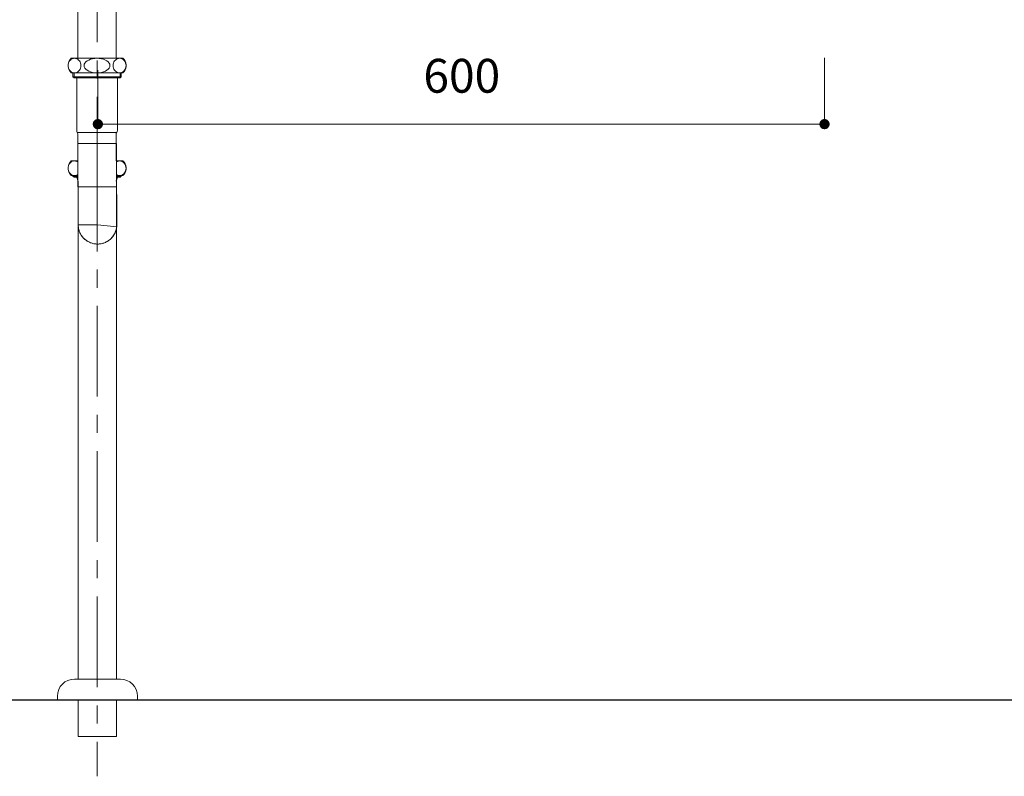
# Model space of a CAD drawing. Units: millimetres. Extents: x 41176 to 49832, y -2106 to 15971.
# Drawn here: x 46429 to 47242, y 4070 to 4695 of the extents above; entities that cross this region are included whole.
import ezdxf

# ---------------------------------------------------------------- set-up
doc = ezdxf.new("R2010")
doc.units = ezdxf.units.MM
doc.header["$LTSCALE"] = 15
doc.linetypes.add('CENTER3', pattern=[8, 5, -1, 1, -1])
for name, color, linetype, lineweight in [('一般', 7, 'Continuous', 5), ('実線', 7, 'Continuous', 18), ('寸法', 7, 'Continuous', 5)]:
    doc.layers.add(name, color=color, linetype=linetype, lineweight=lineweight)
doc.styles.add('YuGothic Medium', font='txt', dxfattribs={"bigfont": 'YuGothic Medium'})

# ---------------------------------------------------------------- blocks, each defined once
blk = doc.blocks.new('グループ-1906')
at = {"layer": '寸法', "insert": (898.589, 196.311), "char_height": 1.8617, "attachment_point": 1, "line_spacing_factor": 1.198577, "style": 'YuGothic Medium'}
blk.add_mtext('600', dxfattribs=at)
blk = doc.blocks.new('グループ-1907')
at = {"layer": '寸法', "linetype": 'Continuous', "lineweight": 0}
for points in [[(880.92, 192.719), (880.919, 192.706), (880.918, 192.694), (880.917, 192.682), (880.915, 192.67), (880.912, 192.658), (880.909, 192.646), (880.905, 192.634), (880.9, 192.623), (880.896, 192.612), (880.89, 192.601), (880.884, 192.59), (880.877, 192.579), (880.87, 192.569), (880.863, 192.56), (880.855, 192.55), (880.846, 192.542), (880.837, 192.533), (880.828, 192.525), (880.818, 192.517), (880.808, 192.51), (880.798, 192.504), (880.787, 192.498), (880.776, 192.492), (880.765, 192.487), (880.754, 192.483), (880.742, 192.479), (880.73, 192.476), (880.718, 192.473), (880.706, 192.471), (880.694, 192.469), (880.681, 192.468), (880.669, 192.468), (880.657, 192.468), (880.645, 192.469), (880.632, 192.471), (880.62, 192.473), (880.608, 192.476), (880.597, 192.479), (880.585, 192.483), (880.573, 192.487), (880.562, 192.492), (880.551, 192.498), (880.54, 192.504), (880.53, 192.51), (880.52, 192.517), (880.51, 192.525), (880.501, 192.533), (880.492, 192.542), (880.484, 192.55), (880.476, 192.56), (880.468, 192.569), (880.461, 192.579), (880.454, 192.59), (880.448, 192.601), (880.443, 192.612), (880.438, 192.623), (880.433, 192.634), (880.43, 192.646), (880.426, 192.658), (880.424, 192.67), (880.422, 192.682), (880.42, 192.694), (880.419, 192.706), (880.419, 192.719), (880.419, 192.731), (880.42, 192.743), (880.422, 192.755), (880.424, 192.767), (880.426, 192.779), (880.43, 192.791), (880.433, 192.803), (880.438, 192.814), (880.443, 192.826), (880.448, 192.837), (880.454, 192.847), (880.461, 192.858), (880.468, 192.868), (880.476, 192.877), (880.484, 192.887), (880.492, 192.896), (880.501, 192.904), (880.51, 192.912), (880.52, 192.92), (880.53, 192.927), (880.54, 192.933), (880.551, 192.939), (880.562, 192.945), (880.573, 192.95), (880.585, 192.954), (880.597, 192.958), (880.608, 192.961), (880.62, 192.964), (880.632, 192.966), (880.645, 192.968), (880.657, 192.969), (880.669, 192.969), (880.681, 192.969), (880.694, 192.968), (880.706, 192.966), (880.718, 192.964), (880.73, 192.961), (880.742, 192.958), (880.754, 192.954), (880.765, 192.95), (880.776, 192.945), (880.787, 192.939), (880.798, 192.933), (880.808, 192.927), (880.818, 192.92), (880.828, 192.912), (880.837, 192.904), (880.846, 192.896), (880.855, 192.887), (880.863, 192.877), (880.87, 192.868), (880.877, 192.858), (880.884, 192.847), (880.89, 192.837), (880.896, 192.826), (880.9, 192.814), (880.905, 192.803), (880.909, 192.791), (880.912, 192.779), (880.915, 192.767), (880.917, 192.755), (880.918, 192.743), (880.919, 192.731)], [(920.419, 192.719), (920.419, 192.731), (920.42, 192.743), (920.422, 192.755), (920.424, 192.767), (920.427, 192.779), (920.43, 192.791), (920.434, 192.803), (920.438, 192.814), (920.443, 192.826), (920.449, 192.837), (920.455, 192.847), (920.461, 192.858), (920.468, 192.868), (920.476, 192.877), (920.484, 192.887), (920.492, 192.896), (920.501, 192.904), (920.511, 192.912), (920.52, 192.92), (920.53, 192.927), (920.541, 192.933), (920.551, 192.939), (920.562, 192.945), (920.574, 192.95), (920.585, 192.954), (920.597, 192.958), (920.609, 192.961), (920.621, 192.964), (920.633, 192.966), (920.645, 192.968), (920.657, 192.969), (920.669, 192.969), (920.682, 192.969), (920.694, 192.968), (920.706, 192.966), (920.718, 192.964), (920.73, 192.961), (920.742, 192.958), (920.754, 192.954), (920.765, 192.95), (920.776, 192.945), (920.787, 192.939), (920.798, 192.933), (920.809, 192.927), (920.819, 192.92), (920.828, 192.912), (920.838, 192.904), (920.846, 192.896), (920.855, 192.887), (920.863, 192.877), (920.871, 192.868), (920.878, 192.858), (920.884, 192.847), (920.89, 192.837), (920.896, 192.826), (920.901, 192.814), (920.905, 192.803), (920.909, 192.791), (920.912, 192.779), (920.915, 192.767), (920.917, 192.755), (920.919, 192.743), (920.92, 192.731), (920.92, 192.719), (920.92, 192.706), (920.919, 192.694), (920.917, 192.682), (920.915, 192.67), (920.912, 192.658), (920.909, 192.646), (920.905, 192.634), (920.901, 192.623), (920.896, 192.612), (920.89, 192.601), (920.884, 192.59), (920.878, 192.579), (920.871, 192.569), (920.863, 192.56), (920.855, 192.55), (920.846, 192.542), (920.838, 192.533), (920.828, 192.525), (920.819, 192.517), (920.809, 192.51), (920.798, 192.504), (920.787, 192.498), (920.776, 192.492), (920.765, 192.487), (920.754, 192.483), (920.742, 192.479), (920.73, 192.476), (920.718, 192.473), (920.706, 192.471), (920.694, 192.469), (920.682, 192.468), (920.669, 192.468), (920.657, 192.468), (920.645, 192.469), (920.633, 192.471), (920.621, 192.473), (920.609, 192.476), (920.597, 192.479), (920.585, 192.483), (920.574, 192.487), (920.562, 192.492), (920.551, 192.498), (920.541, 192.504), (920.53, 192.51), (920.52, 192.517), (920.511, 192.525), (920.501, 192.533), (920.492, 192.542), (920.484, 192.55), (920.476, 192.56), (920.468, 192.569), (920.461, 192.579), (920.455, 192.59), (920.449, 192.601), (920.443, 192.612), (920.438, 192.623), (920.434, 192.634), (920.43, 192.646), (920.427, 192.658), (920.424, 192.67), (920.422, 192.682), (920.42, 192.694), (920.419, 192.706)]]:
    blk.add_hatch(color=7, dxfattribs=at).paths.add_polyline_path(points)
at = {"layer": '寸法'}
for p, q in [((920.669, 196.362), (920.669, 192.719)), ((880.669, 195.695), (880.669, 192.719)), ((880.669, 192.719), (920.669, 192.719))]:
    blk.add_line(p, q, dxfattribs=at)
at = {"layer": '寸法', "lineweight": 5, "flags": 128}
for points in [[(880.92, 192.719), (880.919, 192.706), (880.918, 192.694), (880.917, 192.682), (880.915, 192.67), (880.912, 192.658), (880.909, 192.646), (880.905, 192.634), (880.9, 192.623), (880.896, 192.612), (880.89, 192.601), (880.884, 192.59), (880.877, 192.579), (880.87, 192.569), (880.863, 192.56), (880.855, 192.55), (880.846, 192.542), (880.837, 192.533), (880.828, 192.525), (880.818, 192.517), (880.808, 192.51), (880.798, 192.504), (880.787, 192.498), (880.776, 192.492), (880.765, 192.487), (880.754, 192.483), (880.742, 192.479), (880.73, 192.476), (880.718, 192.473), (880.706, 192.471), (880.694, 192.469), (880.681, 192.468), (880.669, 192.468), (880.657, 192.468), (880.645, 192.469), (880.632, 192.471), (880.62, 192.473), (880.608, 192.476), (880.597, 192.479), (880.585, 192.483), (880.573, 192.487), (880.562, 192.492), (880.551, 192.498), (880.54, 192.504), (880.53, 192.51), (880.52, 192.517), (880.51, 192.525), (880.501, 192.533), (880.492, 192.542), (880.484, 192.55), (880.476, 192.56), (880.468, 192.569), (880.461, 192.579), (880.454, 192.59), (880.448, 192.601), (880.443, 192.612), (880.438, 192.623), (880.433, 192.634), (880.43, 192.646), (880.426, 192.658), (880.424, 192.67), (880.422, 192.682), (880.42, 192.694), (880.419, 192.706), (880.419, 192.719), (880.419, 192.731), (880.42, 192.743), (880.422, 192.755), (880.424, 192.767), (880.426, 192.779), (880.43, 192.791), (880.433, 192.803), (880.438, 192.814), (880.443, 192.826), (880.448, 192.837), (880.454, 192.847), (880.461, 192.858), (880.468, 192.868), (880.476, 192.877), (880.484, 192.887), (880.492, 192.896), (880.501, 192.904), (880.51, 192.912), (880.52, 192.92), (880.53, 192.927), (880.54, 192.933), (880.551, 192.939), (880.562, 192.945), (880.573, 192.95), (880.585, 192.954), (880.597, 192.958), (880.608, 192.961), (880.62, 192.964), (880.632, 192.966), (880.645, 192.968), (880.657, 192.969), (880.669, 192.969), (880.681, 192.969), (880.694, 192.968), (880.706, 192.966), (880.718, 192.964), (880.73, 192.961), (880.742, 192.958), (880.754, 192.954), (880.765, 192.95), (880.776, 192.945), (880.787, 192.939), (880.798, 192.933), (880.808, 192.927), (880.818, 192.92), (880.828, 192.912), (880.837, 192.904), (880.846, 192.896), (880.855, 192.887), (880.863, 192.877), (880.87, 192.868), (880.877, 192.858), (880.884, 192.847), (880.89, 192.837), (880.896, 192.826), (880.9, 192.814), (880.905, 192.803), (880.909, 192.791), (880.912, 192.779), (880.915, 192.767), (880.917, 192.755), (880.918, 192.743), (880.919, 192.731), (880.92, 192.719)], [(920.419, 192.719), (920.419, 192.731), (920.42, 192.743), (920.422, 192.755), (920.424, 192.767), (920.427, 192.779), (920.43, 192.791), (920.434, 192.803), (920.438, 192.814), (920.443, 192.826), (920.449, 192.837), (920.455, 192.847), (920.461, 192.858), (920.468, 192.868), (920.476, 192.877), (920.484, 192.887), (920.492, 192.896), (920.501, 192.904), (920.511, 192.912), (920.52, 192.92), (920.53, 192.927), (920.541, 192.933), (920.551, 192.939), (920.562, 192.945), (920.574, 192.95), (920.585, 192.954), (920.597, 192.958), (920.609, 192.961), (920.621, 192.964), (920.633, 192.966), (920.645, 192.968), (920.657, 192.969), (920.669, 192.969), (920.682, 192.969), (920.694, 192.968), (920.706, 192.966), (920.718, 192.964), (920.73, 192.961), (920.742, 192.958), (920.754, 192.954), (920.765, 192.95), (920.776, 192.945), (920.787, 192.939), (920.798, 192.933), (920.809, 192.927), (920.819, 192.92), (920.828, 192.912), (920.838, 192.904), (920.846, 192.896), (920.855, 192.887), (920.863, 192.877), (920.871, 192.868), (920.878, 192.858), (920.884, 192.847), (920.89, 192.837), (920.896, 192.826), (920.901, 192.814), (920.905, 192.803), (920.909, 192.791), (920.912, 192.779), (920.915, 192.767), (920.917, 192.755), (920.919, 192.743), (920.92, 192.731), (920.92, 192.719), (920.92, 192.706), (920.919, 192.694), (920.917, 192.682), (920.915, 192.67), (920.912, 192.658), (920.909, 192.646), (920.905, 192.634), (920.901, 192.623), (920.896, 192.612), (920.89, 192.601), (920.884, 192.59), (920.878, 192.579), (920.871, 192.569), (920.863, 192.56), (920.855, 192.55), (920.846, 192.542), (920.838, 192.533), (920.828, 192.525), (920.819, 192.517), (920.809, 192.51), (920.798, 192.504), (920.787, 192.498), (920.776, 192.492), (920.765, 192.487), (920.754, 192.483), (920.742, 192.479), (920.73, 192.476), (920.718, 192.473), (920.706, 192.471), (920.694, 192.469), (920.682, 192.468), (920.669, 192.468), (920.657, 192.468), (920.645, 192.469), (920.633, 192.471), (920.621, 192.473), (920.609, 192.476), (920.597, 192.479), (920.585, 192.483), (920.574, 192.487), (920.562, 192.492), (920.551, 192.498), (920.541, 192.504), (920.53, 192.51), (920.52, 192.517), (920.511, 192.525), (920.501, 192.533), (920.492, 192.542), (920.484, 192.55), (920.476, 192.56), (920.468, 192.569), (920.461, 192.579), (920.455, 192.59), (920.449, 192.601), (920.443, 192.612), (920.438, 192.623), (920.434, 192.634), (920.43, 192.646), (920.427, 192.658), (920.424, 192.67), (920.422, 192.682), (920.42, 192.694), (920.419, 192.706), (920.419, 192.719)]]:
    blk.add_lwpolyline(points, close=True, dxfattribs=at)
at = {"layer": '寸法', "color": 7}
blk.add_blockref('グループ-1906', (0, 0), dxfattribs=at)
blk = doc.blocks.new('グループ-2027')
at = {"layer": '寸法'}
blk.add_blockref('グループ-1907', (0, 0), dxfattribs=at)

msp = doc.modelspace()

# ---------------------------------------------------------------- linework, layer by layer
at = {"layer": '一般', "color": 7, "linetype": 'Continuous', "lineweight": 13}
for p, q in [((46477.21, 4752.51), (46477.21, 4662.71)), ((46508.96, 4750.31), (46508.96, 4662.71)), ((46469.46, 4658.76), (46469.22, 4657.75)), ((46469.85, 4659.71), (46469.46, 4658.76)), ((46470.38, 4660.57), (46469.85, 4659.71)), ((46471.04, 4661.3), (46470.38, 4660.57)), ((46471.8, 4661.9), (46471.04, 4661.3)), ((46493.09, 4662.71), (46471.8, 4662.71)), ((46472.65, 4662.35), (46471.8, 4661.9)), ((46473.54, 4662.62), (46472.65, 4662.35)), ((46474.47, 4662.71), (46473.54, 4662.62)), ((46474.47, 4662.71), (46474.47, 4662.71)), ((46475.4, 4662.62), (46474.47, 4662.71)), ((46474.47, 4662.71), (46474.47, 4662.71)), ((46476.29, 4662.35), (46475.4, 4662.62)), ((46477.14, 4661.9), (46476.29, 4662.35)), ((46477.9, 4661.3), (46477.14, 4661.9)), ((46478.55, 4660.57), (46477.9, 4661.3)), ((46479.09, 4659.71), (46478.55, 4660.57)), ((46479.48, 4658.76), (46479.09, 4659.71)), ((46479.72, 4657.75), (46479.48, 4658.76)), ((46483.07, 4658.76), (46482.59, 4657.75)), ((46483.85, 4659.71), (46483.07, 4658.76)), ((46484.92, 4660.57), (46483.85, 4659.71)), ((46486.23, 4661.3), (46484.92, 4660.57)), ((46487.76, 4661.9), (46486.23, 4661.3)), ((46489.44, 4662.35), (46487.76, 4661.9)), ((46491.24, 4662.62), (46489.44, 4662.35)), ((46493.09, 4662.71), (46491.24, 4662.62)), ((46493.09, 4662.71), (46514.38, 4662.71)), ((46493.09, 4662.71), (46493.09, 4662.71)), ((46493.09, 4662.71), (46494.94, 4662.62)), ((46493.09, 4662.71), (46493.09, 4662.71)), ((46494.94, 4662.62), (46496.74, 4662.35)), ((46496.74, 4662.35), (46498.42, 4661.9)), ((46498.42, 4661.9), (46499.94, 4661.3)), ((46499.94, 4661.3), (46501.26, 4660.57)), ((46501.26, 4660.57), (46502.33, 4659.71)), ((46502.33, 4659.71), (46503.11, 4658.76)), ((46503.11, 4658.76), (46503.59, 4657.75)), ((46506.46, 4657.75), (46506.7, 4658.76)), ((46506.7, 4658.76), (46507.09, 4659.71)), ((46507.09, 4659.71), (46507.62, 4660.57)), ((46507.62, 4660.57), (46508.28, 4661.3)), ((46508.28, 4661.3), (46509.04, 4661.9)), ((46509.04, 4661.9), (46509.88, 4662.35)), ((46509.88, 4662.35), (46510.78, 4662.62)), ((46510.78, 4662.62), (46511.71, 4662.71)), ((46511.71, 4662.71), (46511.71, 4662.71)), ((46511.71, 4662.71), (46512.63, 4662.62)), ((46511.71, 4662.71), (46511.71, 4662.71)), ((46512.63, 4662.62), (46513.53, 4662.35)), ((46513.53, 4662.35), (46514.37, 4661.9)), ((46514.37, 4661.9), (46515.14, 4661.3)), ((46515.14, 4661.3), (46515.79, 4660.57)), ((46515.79, 4660.57), (46516.33, 4659.71)), ((46516.33, 4659.71), (46516.72, 4658.76)), ((46516.72, 4658.76), (46516.96, 4657.75)), ((46469.22, 4657.75), (46469.14, 4656.71)), ((46469.14, 4656.71), (46469.22, 4655.67)), ((46469.22, 4655.67), (46469.46, 4654.66)), ((46469.46, 4654.66), (46469.85, 4653.71)), ((46469.85, 4653.71), (46470.38, 4652.85)), ((46470.38, 4652.85), (46471.04, 4652.11)), ((46471.04, 4652.11), (46471.8, 4651.51)), ((46471.8, 4651.51), (46472.65, 4651.07)), ((46471.8, 4650.71), (46493.09, 4650.71)), ((46472.65, 4651.07), (46473.54, 4650.8)), ((46473.21, 4647.4), (46473.21, 4650.71)), ((46473.54, 4650.8), (46474.47, 4650.71)), ((46474.1, 4646.51), (46474.1, 4650.71)), ((46474.47, 4650.71), (46475.4, 4650.8)), ((46475.4, 4650.8), (46476.29, 4651.07)), ((46476.29, 4651.07), (46477.14, 4651.51)), ((46477.14, 4651.51), (46477.9, 4652.11)), ((46477.9, 4652.11), (46478.55, 4652.85)), ((46478.55, 4652.85), (46479.09, 4653.71)), ((46479.09, 4653.71), (46479.48, 4654.66)), ((46479.48, 4654.66), (46479.72, 4655.67)), ((46479.8, 4656.71), (46479.72, 4657.75)), ((46479.72, 4655.67), (46479.8, 4656.71)), ((46482.59, 4657.75), (46482.42, 4656.71)), ((46482.42, 4656.71), (46482.59, 4655.67)), ((46482.59, 4655.67), (46483.07, 4654.66)), ((46483.07, 4654.66), (46483.85, 4653.71)), ((46483.85, 4653.71), (46484.92, 4652.85)), ((46484.92, 4652.85), (46486.23, 4652.11)), ((46486.23, 4652.11), (46487.76, 4651.51)), ((46487.76, 4651.51), (46489.44, 4651.07)), ((46489.44, 4651.07), (46491.24, 4650.8)), ((46491.24, 4650.8), (46493.09, 4650.71)), ((46494.94, 4650.8), (46493.09, 4650.71)), ((46514.38, 4650.71), (46493.09, 4650.71)), ((46496.74, 4651.07), (46494.94, 4650.8)), ((46498.42, 4651.51), (46496.74, 4651.07)), ((46499.94, 4652.11), (46498.42, 4651.51)), ((46501.26, 4652.85), (46499.94, 4652.11)), ((46502.33, 4653.71), (46501.26, 4652.85)), ((46503.11, 4654.66), (46502.33, 4653.71)), ((46503.59, 4655.67), (46503.11, 4654.66)), ((46503.59, 4657.75), (46503.75, 4656.71)), ((46503.75, 4656.71), (46503.59, 4655.67)), ((46506.38, 4656.71), (46506.46, 4657.75)), ((46506.46, 4655.67), (46506.38, 4656.71)), ((46506.7, 4654.66), (46506.46, 4655.67)), ((46507.09, 4653.71), (46506.7, 4654.66)), ((46507.62, 4652.85), (46507.09, 4653.71)), ((46508.28, 4652.11), (46507.62, 4652.85)), ((46509.04, 4651.51), (46508.28, 4652.11)), ((46509.88, 4651.07), (46509.04, 4651.51)), ((46510.78, 4650.8), (46509.88, 4651.07)), ((46511.71, 4650.71), (46510.78, 4650.8)), ((46512.63, 4650.8), (46511.71, 4650.71)), ((46512.07, 4646.51), (46512.07, 4650.71)), ((46513.53, 4651.07), (46512.63, 4650.8)), ((46512.96, 4647.4), (46512.96, 4650.71)), ((46514.37, 4651.51), (46513.53, 4651.07)), ((46515.14, 4652.11), (46514.37, 4651.51)), ((46515.79, 4652.85), (46515.14, 4652.11)), ((46516.33, 4653.71), (46515.79, 4652.85)), ((46516.72, 4654.66), (46516.33, 4653.71)), ((46516.96, 4655.67), (46516.72, 4654.66)), ((46516.96, 4657.75), (46517.04, 4656.71)), ((46517.04, 4656.71), (46516.96, 4655.67)), ((46473.21, 4647.4), (46474.1, 4646.51)), ((46473.21, 4647.4), (46493.09, 4647.4)), ((46474.1, 4646.51), (46493.09, 4646.51)), ((46476.29, 4646.51), (46476.29, 4603.21)), ((46512.96, 4647.4), (46493.09, 4647.4)), ((46512.07, 4646.51), (46493.09, 4646.51)), ((46509.89, 4646.51), (46509.89, 4603.21)), ((46512.96, 4647.4), (46512.07, 4646.51)), ((46476.99, 4601.57), (46493.09, 4601.57)), ((46509.19, 4601.57), (46493.09, 4601.57)), ((46471.04, 4576.5), (46471.8, 4577.1)), ((46493.09, 4577.91), (46471.8, 4577.91)), ((46471.8, 4577.1), (46472.65, 4577.55)), ((46473.54, 4577.82), (46474.47, 4577.91)), ((46474.47, 4577.91), (46474.47, 4577.91)), ((46474.47, 4577.91), (46475.4, 4577.82)), ((46474.47, 4577.91), (46474.47, 4577.91)), ((46475.4, 4577.82), (46476.29, 4577.55)), ((46476.29, 4577.55), (46477.14, 4577.1)), ((46477.14, 4577.1), (46477.9, 4576.5)), ((46486.23, 4576.5), (46487.76, 4577.1)), ((46487.76, 4577.1), (46489.44, 4577.55)), ((46489.44, 4577.55), (46491.24, 4577.82)), ((46491.24, 4577.82), (46493.09, 4577.91)), ((46493.09, 4577.91), (46514.38, 4577.91)), ((46494.94, 4577.82), (46493.09, 4577.91)), ((46496.74, 4577.55), (46494.94, 4577.82)), ((46498.42, 4577.1), (46496.74, 4577.55)), ((46499.94, 4576.5), (46498.42, 4577.1)), ((46509.04, 4577.1), (46508.28, 4576.5)), ((46509.88, 4577.55), (46509.04, 4577.1)), ((46510.78, 4577.82), (46509.88, 4577.55)), ((46511.71, 4577.91), (46510.78, 4577.82)), ((46511.71, 4577.91), (46511.71, 4577.91)), ((46512.63, 4577.82), (46511.71, 4577.91)), ((46511.71, 4577.91), (46511.71, 4577.91)), ((46513.53, 4577.55), (46512.63, 4577.82)), ((46514.37, 4577.1), (46513.53, 4577.55)), ((46515.14, 4576.5), (46514.37, 4577.1)), ((46469.14, 4571.91), (46469.22, 4572.95)), ((46469.22, 4570.87), (46469.14, 4571.91)), ((46469.22, 4572.95), (46469.46, 4573.96)), ((46469.46, 4569.86), (46469.22, 4570.87)), ((46469.46, 4573.96), (46469.85, 4574.91)), ((46469.85, 4568.91), (46469.46, 4569.86)), ((46469.85, 4574.91), (46470.38, 4575.77)), ((46470.38, 4575.77), (46471.04, 4576.5)), ((46477.9, 4576.5), (46478.55, 4575.77)), ((46478.55, 4575.77), (46479.09, 4574.91)), ((46479.09, 4574.91), (46479.48, 4573.96)), ((46479.48, 4569.86), (46479.09, 4568.91)), ((46479.48, 4573.96), (46479.72, 4572.95)), ((46479.72, 4570.87), (46479.48, 4569.86)), ((46479.72, 4572.95), (46479.8, 4571.91)), ((46479.8, 4571.91), (46479.72, 4570.87)), ((46482.42, 4571.91), (46482.59, 4572.95)), ((46482.59, 4570.87), (46482.42, 4571.91)), ((46482.59, 4572.95), (46483.07, 4573.96)), ((46483.07, 4569.86), (46482.59, 4570.87)), ((46483.07, 4573.96), (46483.85, 4574.91)), ((46483.85, 4568.91), (46483.07, 4569.86)), ((46483.85, 4574.91), (46484.92, 4575.77)), ((46484.92, 4575.77), (46486.23, 4576.5)), ((46501.26, 4575.77), (46499.94, 4576.5)), ((46502.33, 4574.91), (46501.26, 4575.77)), ((46503.11, 4573.96), (46502.33, 4574.91)), ((46502.33, 4568.91), (46503.11, 4569.86)), ((46503.59, 4572.95), (46503.11, 4573.96)), ((46503.11, 4569.86), (46503.59, 4570.87)), ((46503.75, 4571.91), (46503.59, 4572.95)), ((46503.59, 4570.87), (46503.75, 4571.91)), ((46506.46, 4572.95), (46506.38, 4571.91)), ((46506.38, 4571.91), (46506.46, 4570.87)), ((46506.7, 4573.96), (46506.46, 4572.95)), ((46506.46, 4570.87), (46506.7, 4569.86)), ((46507.09, 4574.91), (46506.7, 4573.96)), ((46506.7, 4569.86), (46507.09, 4568.91)), ((46507.62, 4575.77), (46507.09, 4574.91)), ((46508.28, 4576.5), (46507.62, 4575.77)), ((46515.79, 4575.77), (46515.14, 4576.5)), ((46516.33, 4574.91), (46515.79, 4575.77)), ((46516.72, 4573.96), (46516.33, 4574.91)), ((46516.33, 4568.91), (46516.72, 4569.86)), ((46516.96, 4572.95), (46516.72, 4573.96)), ((46516.72, 4569.86), (46516.96, 4570.87)), ((46517.04, 4571.91), (46516.96, 4572.95)), ((46516.96, 4570.87), (46517.04, 4571.91)), ((46470.38, 4568.05), (46469.85, 4568.91)), ((46471.04, 4567.31), (46470.38, 4568.05)), ((46471.8, 4566.71), (46471.04, 4567.31)), ((46472.65, 4566.27), (46471.8, 4566.71)), ((46471.8, 4565.91), (46493.09, 4565.91)), ((46473.54, 4566), (46472.65, 4566.27)), ((46473.21, 4565.4), (46473.21, 4565.91)), ((46473.21, 4565.4), (46474.1, 4564.51)), ((46473.21, 4565.4), (46493.09, 4565.4)), ((46474.47, 4565.91), (46473.54, 4566)), ((46474.1, 4564.51), (46474.1, 4565.91)), ((46474.1, 4564.51), (46493.09, 4564.51)), ((46475.4, 4566), (46474.47, 4565.91)), ((46476.29, 4566.27), (46475.4, 4566)), ((46477.14, 4566.71), (46476.29, 4566.27)), ((46477.9, 4567.31), (46477.14, 4566.71)), ((46478.55, 4568.05), (46477.9, 4567.31)), ((46479.09, 4568.91), (46478.55, 4568.05)), ((46484.92, 4568.05), (46483.85, 4568.91)), ((46486.23, 4567.31), (46484.92, 4568.05)), ((46487.76, 4566.71), (46486.23, 4567.31)), ((46489.44, 4566.27), (46487.76, 4566.71)), ((46491.24, 4566), (46489.44, 4566.27)), ((46493.09, 4565.91), (46491.24, 4566)), ((46493.09, 4565.91), (46494.94, 4566)), ((46493.09, 4565.91), (46493.09, 4565.91)), ((46514.38, 4565.91), (46493.09, 4565.91)), ((46493.09, 4565.91), (46493.09, 4565.91)), ((46512.96, 4565.4), (46493.09, 4565.4)), ((46512.07, 4564.51), (46493.09, 4564.51)), ((46494.94, 4566), (46496.74, 4566.27)), ((46496.74, 4566.27), (46498.42, 4566.71)), ((46498.42, 4566.71), (46499.94, 4567.31)), ((46499.94, 4567.31), (46501.26, 4568.05)), ((46501.26, 4568.05), (46502.33, 4568.91)), ((46507.09, 4568.91), (46507.62, 4568.05)), ((46507.62, 4568.05), (46508.28, 4567.31)), ((46508.28, 4567.31), (46509.04, 4566.71)), ((46509.04, 4566.71), (46509.88, 4566.27)), ((46509.88, 4566.27), (46510.78, 4566)), ((46510.78, 4566), (46511.71, 4565.91)), ((46511.71, 4565.91), (46512.63, 4566)), ((46512.07, 4564.51), (46512.07, 4565.91)), ((46512.96, 4565.4), (46512.07, 4564.51)), ((46512.63, 4566), (46513.53, 4566.27)), ((46512.96, 4565.4), (46512.96, 4565.91)), ((46513.53, 4566.27), (46514.37, 4566.71)), ((46514.37, 4566.71), (46515.14, 4567.31)), ((46515.14, 4567.31), (46515.79, 4568.05)), ((46515.79, 4568.05), (46516.33, 4568.91)), ((46474.38, 4150), (46493.38, 4150)), ((46512.38, 4150), (46493.38, 4150)), ((46460.38, 4133), (46460.38, 4136)), ((46493.38, 4133), (46460.38, 4133)), ((46477.51, 4133), (46477.51, 4102.49)), ((46493.38, 4133), (46526.38, 4133)), ((46509.26, 4133), (46509.26, 4102.49)), ((46526.38, 4133), (46526.38, 4136)), ((46478.21, 4102.49), (46477.51, 4102.49)), ((46493.38, 4102.49), (46478.21, 4102.49)), ((46493.38, 4102.49), (46508.66, 4102.49)), ((46509.26, 4102.49), (46508.66, 4102.49))]:
    msp.add_line(p, q, dxfattribs=at)
at = {"layer": '一般', "color": 255, "lineweight": 13}
for p, q in [((46477.51, 4525.06), (46493.48, 4525.3)), ((46477.54, 4524.31), (46477.51, 4525.06)), ((46477.6, 4523.56), (46477.54, 4524.31)), ((46477.7, 4522.81), (46477.6, 4523.56)), ((46477.83, 4522.07), (46477.7, 4522.81)), ((46478, 4521.34), (46477.83, 4522.07)), ((46478.21, 4520.61), (46478, 4521.34)), ((46478.44, 4519.9), (46478.21, 4520.61)), ((46493.48, 4525.3), (46509.35, 4523.53)), ((46508.74, 4520.59), (46508.5, 4519.88)), ((46508.95, 4521.31), (46508.74, 4520.59)), ((46509.12, 4522.05), (46508.95, 4521.31)), ((46509.25, 4522.79), (46509.12, 4522.05)), ((46509.35, 4523.53), (46509.25, 4522.79)), ((46478.72, 4519.2), (46478.44, 4519.9)), ((46479.02, 4518.51), (46478.72, 4519.2)), ((46479.36, 4517.83), (46479.02, 4518.51)), ((46479.72, 4517.18), (46479.36, 4517.83)), ((46480.12, 4516.54), (46479.72, 4517.18)), ((46480.55, 4515.92), (46480.12, 4516.54)), ((46481, 4515.32), (46480.55, 4515.92)), ((46481.49, 4514.74), (46481, 4515.32)), ((46482, 4514.19), (46481.49, 4514.74)), ((46482.53, 4513.66), (46482, 4514.19)), ((46483.09, 4513.16), (46482.53, 4513.66)), ((46483.68, 4512.68), (46483.09, 4513.16)), ((46484.28, 4512.23), (46483.68, 4512.68)), ((46484.91, 4511.82), (46484.28, 4512.23)), ((46502.65, 4512.22), (46502.03, 4511.8)), ((46503.26, 4512.67), (46502.65, 4512.22)), ((46503.84, 4513.14), (46503.26, 4512.67)), ((46504.4, 4513.64), (46503.84, 4513.14)), ((46504.94, 4514.17), (46504.4, 4513.64)), ((46505.45, 4514.72), (46504.94, 4514.17)), ((46505.94, 4515.3), (46505.45, 4514.72)), ((46506.39, 4515.9), (46505.94, 4515.3)), ((46506.82, 4516.52), (46506.39, 4515.9)), ((46507.22, 4517.16), (46506.82, 4516.52)), ((46507.59, 4517.81), (46507.22, 4517.16)), ((46507.93, 4518.49), (46507.59, 4517.81)), ((46508.23, 4519.17), (46507.93, 4518.49)), ((46508.5, 4519.88), (46508.23, 4519.17)), ((46485.55, 4511.43), (46484.91, 4511.82)), ((46486.22, 4511.07), (46485.55, 4511.43)), ((46486.89, 4510.74), (46486.22, 4511.07)), ((46487.59, 4510.45), (46486.89, 4510.74)), ((46488.29, 4510.19), (46487.59, 4510.45)), ((46489.01, 4509.96), (46488.29, 4510.19)), ((46489.74, 4509.77), (46489.01, 4509.96)), ((46490.47, 4509.61), (46489.74, 4509.77)), ((46491.22, 4509.48), (46490.47, 4509.61)), ((46491.96, 4509.4), (46491.22, 4509.48)), ((46492.71, 4509.34), (46491.96, 4509.4)), ((46493.47, 4509.32), (46492.71, 4509.34)), ((46494.22, 4509.34), (46493.47, 4509.32)), ((46494.97, 4509.39), (46494.22, 4509.34)), ((46495.72, 4509.48), (46494.97, 4509.39)), ((46496.46, 4509.6), (46495.72, 4509.48)), ((46497.19, 4509.76), (46496.46, 4509.6)), ((46497.92, 4509.95), (46497.19, 4509.76)), ((46498.64, 4510.18), (46497.92, 4509.95)), ((46499.35, 4510.44), (46498.64, 4510.18)), ((46500.04, 4510.73), (46499.35, 4510.44)), ((46500.72, 4511.06), (46500.04, 4510.73)), ((46501.38, 4511.42), (46500.72, 4511.06)), ((46502.03, 4511.8), (46501.38, 4511.42))]:
    msp.add_line(p, q, dxfattribs=at)
at = {"layer": '一般', "color": 7, "linetype": 'Continuous', "lineweight": 13}
for points in [[(46471.8, 4662.71), (46470.77, 4661.61), (46469.96, 4660.34), (46469.41, 4658.94), (46469.12, 4657.46), (46469.12, 4655.96), (46469.41, 4654.48), (46469.96, 4653.08), (46470.77, 4651.81), (46471.8, 4650.71)], [(46514.38, 4650.71), (46515.41, 4651.81), (46516.22, 4653.08), (46516.77, 4654.48), (46517.05, 4655.96), (46517.05, 4657.46), (46516.77, 4658.94), (46516.22, 4660.34), (46515.41, 4661.61), (46514.38, 4662.71)], [(46476.29, 4603.21), (46476.35, 4602.56), (46476.52, 4601.92), (46476.8, 4601.33)], [(46509.38, 4601.33), (46509.66, 4601.92), (46509.83, 4602.56), (46509.89, 4603.21)], [(46477.21, 4599.81), (46477.17, 4600.34), (46477.03, 4600.85), (46476.8, 4601.33)], [(46509.38, 4601.33), (46509.15, 4600.85), (46509.01, 4600.34), (46508.96, 4599.81)], [(46471.8, 4577.91), (46470.77, 4576.81), (46469.96, 4575.54), (46469.41, 4574.14), (46469.12, 4572.66), (46469.12, 4571.16), (46469.41, 4569.68), (46469.96, 4568.28), (46470.77, 4567.01), (46471.8, 4565.91)], [(46514.38, 4565.91), (46515.41, 4567.01), (46516.22, 4568.28), (46516.77, 4569.68), (46517.05, 4571.16), (46517.05, 4572.66), (46516.77, 4574.14), (46516.22, 4575.54), (46515.41, 4576.81), (46514.38, 4577.91)], [(46474.38, 4150), (46471.65, 4149.73), (46469.02, 4148.93), (46466.6, 4147.64), (46464.48, 4145.9), (46462.74, 4143.78), (46461.45, 4141.36), (46460.65, 4138.73), (46460.38, 4136)], [(46526.38, 4136), (46526.11, 4138.73), (46525.32, 4141.36), (46524.02, 4143.78), (46522.28, 4145.9), (46520.16, 4147.64), (46517.74, 4148.93), (46515.11, 4149.73), (46512.38, 4150)]]:
    msp.add_lwpolyline(points, dxfattribs=at)
at = {"layer": '一般', "lineweight": 13}
msp.add_lwpolyline([(46477.51, 4525.06), (46477.83, 4522.07), (46478.72, 4519.2), (46480.12, 4516.54), (46482, 4514.19), (46484.28, 4512.23), (46486.89, 4510.74), (46489.74, 4509.77), (46492.71, 4509.34), (46495.72, 4509.48), (46498.64, 4510.18), (46501.38, 4511.42), (46503.84, 4513.14), (46505.94, 4515.3), (46507.59, 4517.81), (46508.74, 4520.59), (46509.35, 4523.53)], dxfattribs=at)
at = {"layer": '実線', "color": 7, "linetype": 'Continuous', "lineweight": 25}
msp.add_line((46015.29, 4133), (48455.29, 4133), dxfattribs=at)

# ---------------------------------------------------------------- block references
at = {"layer": '一般', "color": 7, "transparency": 33554687, "xscale": 15, "yscale": 15, "zscale": 15}
msp.add_blockref('グループ-2027', (33283.71, 1717.58), dxfattribs=at)

# ---------------------------------------------------------------- next in the draw order: wipeouts: each hides what was drawn before it
at = {"color": 18, "linetype": 'Continuous', "lineweight": 5, "true_color": 0x000000}
msp.add_wipeout([(46477.21, 4592.37), (46509.26, 4592.37), (46509.26, 4556.6), (46477.21, 4556.6)], dxfattribs=at).dxf.layer = '一般'

# ---------------------------------------------------------------- next in the draw order: linework, layer by layer
at = {"layer": '一般', "color": 4, "linetype": 'CENTER3', "lineweight": 13, "true_color": 0x00ffff}
for p, q in [((46493.09, 4750.96), (46493.09, 4563.21)), ((46493.09, 4563.21), (46493.09, 4580.21)), ((46493.09, 4578.29), (46493.09, 4069.74))]:
    msp.add_line(p, q, dxfattribs=at)
at = {"layer": '一般', "color": 7, "linetype": 'Continuous', "lineweight": 13}
for p, q in [((46508.96, 4601.57), (46508.96, 4577.91)), ((46477.21, 4599.81), (46477.21, 4561.7)), ((46509.35, 4523.53), (46509.29, 4577.23)), ((46477.51, 4561.36), (46477.51, 4150)), ((46509.26, 4562.49), (46509.26, 4150))]:
    msp.add_line(p, q, dxfattribs=at)
at = {"layer": '一般', "color": 255, "linetype": 'Continuous', "lineweight": 5}
for p, q in [((46477.21, 4592.37), (46509.26, 4592.37)), ((46477.21, 4556.6), (46477.21, 4592.37)), ((46509.26, 4592.37), (46509.26, 4556.6)), ((46509.26, 4556.6), (46477.21, 4556.6))]:
    msp.add_line(p, q, dxfattribs=at)
at = {"layer": '一般', "color": 7, "linetype": 'Continuous', "lineweight": 13}
for points in [[(46476.29, 4564.51), (46476.38, 4563.91), (46476.55, 4563.34), (46476.82, 4562.8)], [(46477.25, 4561.36), (46477.19, 4561.86), (46477.04, 4562.35), (46476.82, 4562.8)], [(46509.36, 4562.8), (46509.14, 4562.35), (46508.99, 4561.86), (46508.93, 4561.36)], [(46509.42, 4562.91), (46509.23, 4562.5), (46509.11, 4562.07), (46509.05, 4561.63), (46509.06, 4561.18)], [(46509.36, 4562.8), (46509.63, 4563.34), (46509.8, 4563.91), (46509.88, 4564.51)]]:
    msp.add_lwpolyline(points, dxfattribs=at)

doc.saveas('drawing.dxf')
